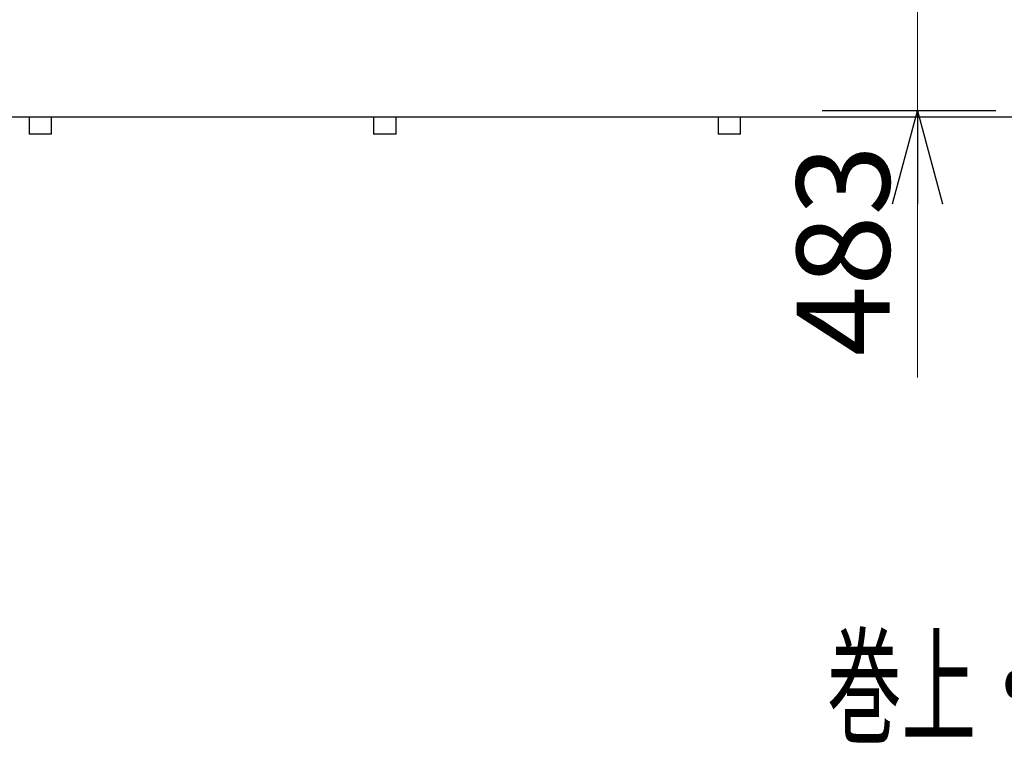
# Model space of a CAD drawing. Units: millimetres. Extents: x -185 to 185, y -134 to 137.
# Drawn here: x -22 to 10, y 37 to 60 of the extents above; entities that cross this region are included whole.
import ezdxf
from ezdxf.enums import TextEntityAlignment as Align

# ---------------------------------------------------------------- set-up
doc = ezdxf.new("R2010")
doc.units = ezdxf.units.MM
doc.header["$LTSCALE"] = 0.25
doc.linetypes.add('CENTER', pattern=[50.8, 31.75, -6.35, 6.35, -6.35])
doc.layers.add('Layer0016', color=7, linetype='Continuous')
doc.styles.add('dcStyle0', font='txt.shx', dxfattribs={"width": 0.8, "bigfont": 'bigfont'})

# ---------------------------------------------------------------- blocks, each defined once
blk = doc.blocks.new('_Open30')
at = {"color": 0, "linetype": 'ByBlock', "lineweight": -2}
for p, q in [((-1, 0.267949), (0, 0)), ((0, 0), (-1, -0.267949)), ((0, 0), (-1, 0))]:
    blk.add_line(p, q, dxfattribs=at)
blk = doc.blocks.new('DC_IMAGEDIMGROUP_3')
at = {"layer": 'Layer0016', "color": 91, "linetype": 'Continuous', "lineweight": 13}
for p, q in [((7.078, 67.155), (7.078, 62.655)), ((7.078, 57.289), (7.078, 62.655)), ((7.078, 48.691), (7.078, 57.289))]:
    blk.add_line(p, q, dxfattribs=at)
at = {"layer": 'Layer0016', "color": 91, "xscale": 3.000002807615286, "yscale": 2.999989368223643}
for p, rotation in [((7.078, 62.655), 270), ((7.078, 57.289), 90)]:
    blk.add_blockref('_Open30', p, dxfattribs=dict(at, rotation=rotation))
at = {"layer": 'Layer0016', "color": 7, "insert": (6.178, 56.191), "char_height": 3, "width": 12.75, "attachment_point": 9, "rotation": 90, "style": 'dcStyle0'}
blk.add_mtext('\\T1.00;483', dxfattribs=at)

msp = doc.modelspace()

# ---------------------------------------------------------------- linework, layer by layer
at = {"layer": 'Layer0016', "color": 7, "linetype": 'CENTER', "lineweight": 25}
msp.add_line((9.6, 57.289), (4.007, 57.289), dxfattribs=at)
at = {"layer": 'Layer0016', "color": 4, "linetype": 'Continuous', "lineweight": 25}
msp.add_line((-143.459, 57.1), (34.319, 57.1), dxfattribs=at)
at = {"layer": 'Layer0016', "color": 7, "linetype": 'Continuous', "lineweight": 25}
for p, q in [((-21.57, 57.1), (-21.57, 56.544)), ((-20.848, 56.544), (-20.848, 57.1)), ((-10.459, 57.1), (-10.459, 56.544)), ((-9.737, 56.544), (-9.737, 57.1)), ((0.652, 57.1), (0.652, 56.544)), ((1.374, 56.544), (1.374, 57.1)), ((-20.848, 56.544), (-21.57, 56.544)), ((-9.737, 56.544), (-10.459, 56.544)), ((1.374, 56.544), (0.652, 56.544))]:
    msp.add_line(p, q, dxfattribs=at)

# ---------------------------------------------------------------- block references
at = {"layer": 'Layer0016', "linetype": 'Continuous'}
msp.add_blockref('DC_IMAGEDIMGROUP_3', (0, 0), dxfattribs=at)

# ---------------------------------------------------------------- texts
at = {"layer": 'Layer0016', "color": 7, "style": 'dcStyle0', "width": 0.946479}
msp.add_text('巻上・横行インバーター付', height=3, dxfattribs=at).set_placement((4.163, 37.238), (32.963, 37.238), align=Align.FIT)

doc.saveas('drawing.dxf')
